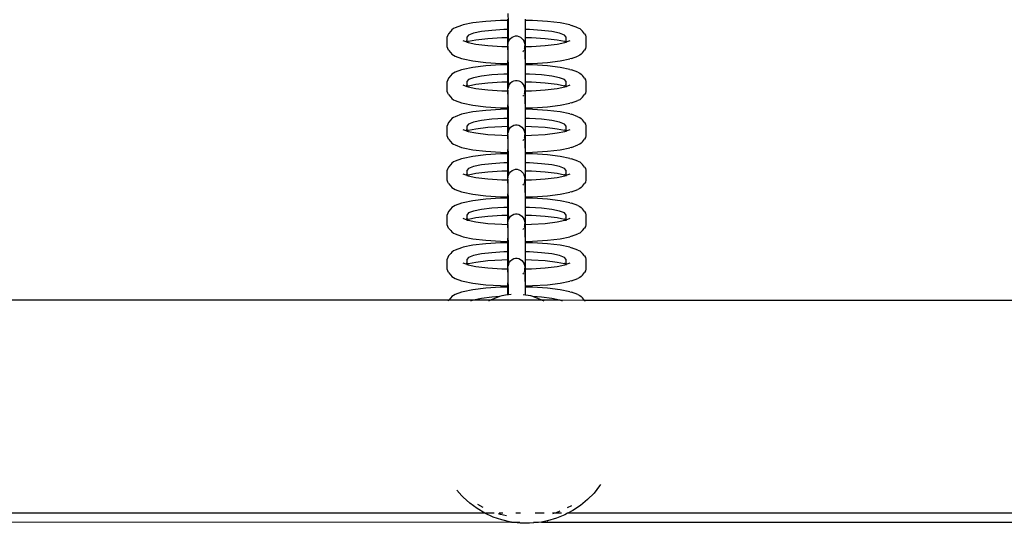
# Model space of a CAD drawing. Units: millimetres. Extents: x -70327 to -58764, y 1332 to 11166.
# Drawn here: x -63992 to -63795, y 3047 to 3147 of the extents above; entities that cross this region are included whole.
import ezdxf

# ---------------------------------------------------------------- set-up
doc = ezdxf.new("R2010")
doc.units = ezdxf.units.MM

msp = doc.modelspace()

# ---------------------------------------------------------------- linework, layer by layer
for p, q in [((-63894.22, 3146.61), (-63894.24, 3148.21)), ((-63903.22, 3145.9), (-63903.56, 3145.82)), ((-63901.27, 3146.3), (-63903.22, 3145.9)), ((-63898.73, 3146.6), (-63901.27, 3146.3)), ((-63895.77, 3146.8), (-63898.73, 3146.6)), ((-63894.38, 3146.82), (-63895.77, 3146.8)), ((-63894.38, 3147.09), (-63894.38, 3146.82)), ((-63894.38, 3146.82), (-63894.37, 3146.28)), ((-63894.37, 3146.28), (-63894.37, 3145)), ((-63894.21, 3144.38), (-63894.22, 3146.61)), ((-63890.84, 3146.61), (-63890.81, 3146.82)), ((-63890.8, 3145), (-63890.84, 3146.61)), ((-63890.81, 3146.82), (-63890.81, 3147.09)), ((-63889.41, 3146.8), (-63890.81, 3146.82)), ((-63886.45, 3146.6), (-63889.41, 3146.8)), ((-63883.91, 3146.3), (-63886.45, 3146.6)), ((-63881.96, 3145.9), (-63883.91, 3146.3)), ((-63881.96, 3145.9), (-63881.62, 3145.82)), ((-63906.14, 3144.17), (-63906.3, 3143.86)), ((-63905.7, 3144.69), (-63906.14, 3144.17)), ((-63905.47, 3144.96), (-63905.7, 3144.69)), ((-63905.17, 3145.18), (-63905.47, 3144.96)), ((-63904.83, 3145.34), (-63905.17, 3145.18)), ((-63903.56, 3145.82), (-63904.83, 3145.34)), ((-63901.16, 3144.26), (-63902.15, 3143.88)), ((-63899.59, 3144.58), (-63901.16, 3144.26)), ((-63897.54, 3144.83), (-63899.59, 3144.58)), ((-63895.15, 3144.98), (-63897.54, 3144.83)), ((-63894.37, 3145), (-63895.15, 3144.98)), ((-63894.37, 3145), (-63894.38, 3143.65)), ((-63894.18, 3142.58), (-63894.21, 3144.38)), ((-63890.8, 3145), (-63890.84, 3145)), ((-63890.82, 3144.38), (-63890.8, 3144.45)), ((-63890.8, 3143.44), (-63890.82, 3144.38)), ((-63890.8, 3144.45), (-63890.8, 3145)), ((-63890.03, 3144.98), (-63890.8, 3145)), ((-63887.64, 3144.83), (-63890.03, 3144.98)), ((-63885.59, 3144.58), (-63887.64, 3144.83)), ((-63884.02, 3144.26), (-63885.59, 3144.58)), ((-63883.03, 3143.88), (-63884.02, 3144.26)), ((-63880.36, 3145.34), (-63881.62, 3145.82)), ((-63880.36, 3145.34), (-63880.01, 3145.18)), ((-63880.01, 3145.18), (-63879.71, 3144.96)), ((-63879.71, 3144.96), (-63879.48, 3144.69)), ((-63879.05, 3144.17), (-63879.48, 3144.69)), ((-63879.05, 3144.17), (-63878.88, 3143.86)), ((-63906.3, 3143.86), (-63906.39, 3143.52)), ((-63906.39, 3141.54), (-63906.39, 3143.52)), ((-63903.27, 3142.82), (-63902.49, 3142.53)), ((-63902.51, 3142.48), (-63902.21, 3142.42)), ((-63902.15, 3143.88), (-63902.49, 3143.48)), ((-63902.49, 3143.48), (-63902.49, 3142.78)), ((-63902.49, 3142.78), (-63902.39, 3142.89)), ((-63902.49, 3142.53), (-63902.49, 3142.78)), ((-63902.37, 3142.61), (-63902.49, 3142.53)), ((-63902.49, 3142.53), (-63902.21, 3142.42)), ((-63902.37, 3142.61), (-63902.21, 3142.64)), ((-63902.21, 3142.64), (-63902.17, 3142.65)), ((-63902.21, 3142.42), (-63900.69, 3142.11)), ((-63902.17, 3142.65), (-63900.69, 3142.95)), ((-63900.69, 3142.95), (-63898.32, 3143.24)), ((-63900.69, 3142.11), (-63898.32, 3141.82)), ((-63898.32, 3143.24), (-63895.55, 3143.42)), ((-63895.55, 3143.42), (-63894.38, 3143.44)), ((-63894.38, 3143.65), (-63894.38, 3143.44)), ((-63894.38, 3143.44), (-63894.38, 3141.62)), ((-63894.33, 3141.78), (-63894.29, 3142.19)), ((-63894.29, 3142.19), (-63894.18, 3142.58)), ((-63894.18, 3142.58), (-63894.01, 3142.93)), ((-63894.01, 3142.93), (-63893.77, 3143.24)), ((-63893.77, 3143.24), (-63893.49, 3143.48)), ((-63893.49, 3143.48), (-63893.16, 3143.64)), ((-63893.16, 3143.64), (-63892.82, 3143.73)), ((-63892.82, 3143.73), (-63892.46, 3143.73)), ((-63892.46, 3143.73), (-63892.12, 3143.64)), ((-63892.12, 3143.64), (-63891.79, 3143.48)), ((-63891.79, 3143.48), (-63891.51, 3143.24)), ((-63891.51, 3143.24), (-63891.27, 3142.93)), ((-63891.27, 3142.93), (-63891.09, 3142.58)), ((-63891.07, 3142.51), (-63891.09, 3142.58)), ((-63891.07, 3142.51), (-63890.98, 3142.19)), ((-63890.97, 3142.12), (-63890.98, 3142.19)), ((-63890.97, 3142.12), (-63890.93, 3141.72)), ((-63890.84, 3143.44), (-63890.8, 3143.44)), ((-63890.81, 3141.68), (-63890.8, 3143.44)), ((-63890.8, 3143.44), (-63889.63, 3143.42)), ((-63889.63, 3143.42), (-63886.87, 3143.24)), ((-63886.87, 3143.24), (-63884.49, 3142.95)), ((-63886.87, 3141.82), (-63884.49, 3142.11)), ((-63884.49, 3142.95), (-63883.01, 3142.65)), ((-63884.49, 3142.11), (-63882.98, 3142.42)), ((-63882.7, 3143.48), (-63883.03, 3143.88)), ((-63882.98, 3142.64), (-63883.01, 3142.65)), ((-63882.7, 3142.52), (-63882.98, 3142.64)), ((-63882.98, 3142.42), (-63882.7, 3142.52)), ((-63882.98, 3142.42), (-63882.67, 3142.48)), ((-63882.7, 3142.78), (-63882.79, 3142.89)), ((-63882.7, 3142.78), (-63882.7, 3143.48)), ((-63882.7, 3142.52), (-63881.91, 3142.82)), ((-63882.7, 3142.52), (-63882.7, 3142.78)), ((-63878.88, 3143.86), (-63878.79, 3143.52)), ((-63878.79, 3143.52), (-63878.79, 3141.54)), ((-63906.3, 3141.2), (-63906.39, 3141.54)), ((-63906.14, 3140.88), (-63906.3, 3141.2)), ((-63906.14, 3140.88), (-63905.7, 3140.37)), ((-63905.7, 3140.37), (-63905.47, 3140.1)), ((-63905.47, 3140.1), (-63905.17, 3139.88)), ((-63898.32, 3141.82), (-63895.55, 3141.64)), ((-63895.55, 3141.64), (-63894.38, 3141.62)), ((-63894.38, 3141.62), (-63894.33, 3141.61)), ((-63894.35, 3141.05), (-63894.36, 3139.56)), ((-63894.33, 3141.61), (-63894.35, 3141.05)), ((-63894.33, 3141.78), (-63894.31, 3141.71)), ((-63894.33, 3141.61), (-63894.31, 3141.71)), ((-63894.25, 3140.18), (-63894.33, 3141.61)), ((-63894.24, 3139.35), (-63894.25, 3140.18)), ((-63891.27, 3140.63), (-63891.31, 3140.58)), ((-63891.18, 3140.8), (-63891.27, 3140.63)), ((-63891.03, 3141.22), (-63891.07, 3141.06)), ((-63890.87, 3140.18), (-63890.93, 3141.72)), ((-63890.85, 3139.35), (-63890.87, 3140.18)), ((-63890.84, 3141.61), (-63890.8, 3141.62)), ((-63890.8, 3141.62), (-63890.81, 3141.68)), ((-63890.8, 3141.62), (-63889.63, 3141.64)), ((-63890.8, 3138.68), (-63890.8, 3141.62)), ((-63889.63, 3141.64), (-63886.87, 3141.82)), ((-63879.71, 3140.1), (-63880.01, 3139.88)), ((-63879.48, 3140.37), (-63879.71, 3140.1)), ((-63879.48, 3140.37), (-63879.05, 3140.88)), ((-63878.88, 3141.2), (-63879.05, 3140.88)), ((-63878.79, 3141.54), (-63878.88, 3141.2)), ((-63905.17, 3139.88), (-63904.83, 3139.72)), ((-63904.83, 3139.72), (-63903.56, 3139.24)), ((-63903.56, 3139.24), (-63903.22, 3139.16)), ((-63903.22, 3139.16), (-63901.27, 3138.76)), ((-63901.27, 3138.76), (-63898.73, 3138.45)), ((-63898.73, 3138.45), (-63895.77, 3138.26)), ((-63895.77, 3138.26), (-63894.38, 3138.23)), ((-63894.36, 3139.56), (-63894.38, 3138.23)), ((-63894.38, 3138.23), (-63894.38, 3137.97)), ((-63894.22, 3137.75), (-63894.24, 3139.35)), ((-63890.8, 3138.68), (-63890.85, 3139.35)), ((-63890.84, 3137.97), (-63890.81, 3138.23)), ((-63890.81, 3138.23), (-63890.8, 3138.68)), ((-63890.81, 3138.23), (-63889.41, 3138.26)), ((-63890.8, 3137.97), (-63890.81, 3138.23)), ((-63889.41, 3138.26), (-63886.45, 3138.45)), ((-63886.45, 3138.45), (-63883.91, 3138.76)), ((-63883.91, 3138.76), (-63881.96, 3139.16)), ((-63881.62, 3139.24), (-63881.96, 3139.16)), ((-63881.62, 3139.24), (-63880.36, 3139.72)), ((-63880.01, 3139.88), (-63880.36, 3139.72)), ((-63905.47, 3136.11), (-63905.7, 3135.83)), ((-63905.17, 3136.33), (-63905.47, 3136.11)), ((-63904.83, 3136.49), (-63905.17, 3136.33)), ((-63903.56, 3136.97), (-63904.83, 3136.49)), ((-63903.22, 3137.04), (-63903.56, 3136.97)), ((-63901.27, 3137.44), (-63903.22, 3137.04)), ((-63898.73, 3137.75), (-63901.27, 3137.44)), ((-63895.77, 3137.94), (-63898.73, 3137.75)), ((-63895.15, 3136.13), (-63897.54, 3135.97)), ((-63894.38, 3137.97), (-63895.77, 3137.94)), ((-63894.37, 3136.14), (-63895.15, 3136.13)), ((-63894.38, 3137.97), (-63894.37, 3137.43)), ((-63894.37, 3136.14), (-63894.38, 3134.79)), ((-63894.37, 3137.43), (-63894.37, 3136.14)), ((-63894.21, 3135.52), (-63894.22, 3137.75)), ((-63890.84, 3137.76), (-63890.8, 3137.97)), ((-63890.8, 3137.97), (-63890.84, 3137.97)), ((-63890.8, 3136.14), (-63890.84, 3137.76)), ((-63890.8, 3136.14), (-63890.84, 3136.14)), ((-63889.41, 3137.94), (-63890.8, 3137.97)), ((-63890.03, 3136.13), (-63890.8, 3136.14)), ((-63890.8, 3135.6), (-63890.8, 3136.14)), ((-63887.64, 3135.97), (-63890.03, 3136.13)), ((-63886.45, 3137.75), (-63889.41, 3137.94)), ((-63883.91, 3137.44), (-63886.45, 3137.75)), ((-63881.96, 3137.04), (-63883.91, 3137.44)), ((-63881.96, 3137.04), (-63881.62, 3136.97)), ((-63880.36, 3136.49), (-63881.62, 3136.97)), ((-63880.36, 3136.49), (-63880.01, 3136.33)), ((-63880.01, 3136.33), (-63879.71, 3136.11)), ((-63879.71, 3136.11), (-63879.48, 3135.83)), ((-63906.3, 3135), (-63906.39, 3134.67)), ((-63906.39, 3132.68), (-63906.39, 3134.67)), ((-63906.14, 3135.32), (-63906.3, 3135)), ((-63905.7, 3135.83), (-63906.14, 3135.32)), ((-63902.15, 3135.03), (-63902.49, 3134.62)), ((-63902.49, 3134.62), (-63902.49, 3133.93)), ((-63901.16, 3135.4), (-63902.15, 3135.03)), ((-63899.59, 3135.72), (-63901.16, 3135.4)), ((-63900.69, 3134.1), (-63898.32, 3134.38)), ((-63897.54, 3135.97), (-63899.59, 3135.72)), ((-63898.32, 3134.38), (-63895.55, 3134.56)), ((-63895.55, 3134.56), (-63894.38, 3134.59)), ((-63894.38, 3134.79), (-63894.38, 3134.59)), ((-63894.38, 3134.59), (-63894.38, 3132.76)), ((-63894.18, 3133.72), (-63894.21, 3135.52)), ((-63894.01, 3134.08), (-63893.77, 3134.38)), ((-63893.77, 3134.38), (-63893.49, 3134.62)), ((-63893.49, 3134.62), (-63893.16, 3134.79)), ((-63893.16, 3134.79), (-63892.82, 3134.87)), ((-63892.82, 3134.87), (-63892.46, 3134.87)), ((-63892.46, 3134.87), (-63892.12, 3134.79)), ((-63892.12, 3134.79), (-63891.79, 3134.62)), ((-63891.79, 3134.62), (-63891.51, 3134.38)), ((-63891.51, 3134.38), (-63891.27, 3134.08)), ((-63890.84, 3134.59), (-63890.8, 3134.59)), ((-63890.82, 3135.53), (-63890.8, 3135.6)), ((-63890.8, 3134.59), (-63890.82, 3135.53)), ((-63890.81, 3132.82), (-63890.8, 3134.59)), ((-63890.8, 3134.59), (-63889.63, 3134.56)), ((-63889.63, 3134.56), (-63886.87, 3134.38)), ((-63885.59, 3135.72), (-63887.64, 3135.97)), ((-63886.87, 3134.38), (-63884.49, 3134.1)), ((-63884.02, 3135.4), (-63885.59, 3135.72)), ((-63883.03, 3135.03), (-63884.02, 3135.4)), ((-63882.7, 3134.62), (-63883.03, 3135.03)), ((-63882.7, 3133.92), (-63882.7, 3134.62)), ((-63879.05, 3135.32), (-63879.48, 3135.83)), ((-63879.05, 3135.32), (-63878.88, 3135)), ((-63878.88, 3135), (-63878.79, 3134.67)), ((-63878.79, 3134.67), (-63878.79, 3132.68)), ((-63906.3, 3132.34), (-63906.39, 3132.68)), ((-63906.14, 3132.03), (-63906.3, 3132.34)), ((-63903.27, 3133.97), (-63902.49, 3133.68)), ((-63902.51, 3133.62), (-63902.21, 3133.56)), ((-63902.49, 3133.93), (-63902.39, 3134.03)), ((-63902.49, 3133.68), (-63902.49, 3133.93)), ((-63902.37, 3133.75), (-63902.49, 3133.68)), ((-63902.49, 3133.68), (-63902.21, 3133.56)), ((-63902.37, 3133.75), (-63902.21, 3133.79)), ((-63902.21, 3133.79), (-63902.17, 3133.8)), ((-63902.21, 3133.56), (-63900.69, 3133.25)), ((-63902.17, 3133.8), (-63900.69, 3134.1)), ((-63900.69, 3133.25), (-63898.32, 3132.96)), ((-63898.32, 3132.96), (-63895.55, 3132.79)), ((-63895.55, 3132.79), (-63894.38, 3132.76)), ((-63894.38, 3132.76), (-63894.33, 3132.76)), ((-63894.35, 3132.19), (-63894.36, 3130.71)), ((-63894.33, 3132.76), (-63894.35, 3132.19)), ((-63894.33, 3132.92), (-63894.29, 3133.33)), ((-63894.33, 3132.92), (-63894.31, 3132.86)), ((-63894.33, 3132.76), (-63894.31, 3132.86)), ((-63894.25, 3131.32), (-63894.33, 3132.76)), ((-63894.18, 3133.72), (-63894.29, 3133.33)), ((-63894.18, 3133.72), (-63894.01, 3134.08)), ((-63891.27, 3134.08), (-63891.09, 3133.73)), ((-63891.07, 3133.66), (-63891.09, 3133.73)), ((-63891.07, 3133.66), (-63890.98, 3133.34)), ((-63891.03, 3132.37), (-63891.07, 3132.21)), ((-63890.97, 3133.27), (-63890.98, 3133.34)), ((-63890.97, 3133.27), (-63890.93, 3132.86)), ((-63890.87, 3131.33), (-63890.93, 3132.86)), ((-63890.84, 3132.76), (-63890.8, 3132.76)), ((-63890.8, 3132.76), (-63890.81, 3132.82)), ((-63890.8, 3132.76), (-63889.63, 3132.79)), ((-63890.8, 3129.83), (-63890.8, 3132.76)), ((-63889.63, 3132.79), (-63886.87, 3132.96)), ((-63886.87, 3132.96), (-63884.49, 3133.25)), ((-63884.49, 3134.1), (-63883.01, 3133.8)), ((-63884.49, 3133.25), (-63882.98, 3133.56)), ((-63882.98, 3133.79), (-63883.01, 3133.8)), ((-63882.7, 3133.67), (-63882.98, 3133.79)), ((-63882.98, 3133.56), (-63882.7, 3133.67)), ((-63882.98, 3133.56), (-63882.67, 3133.62)), ((-63882.7, 3133.92), (-63882.79, 3134.03)), ((-63882.7, 3133.67), (-63881.91, 3133.97)), ((-63882.7, 3133.67), (-63882.7, 3133.92)), ((-63878.88, 3132.34), (-63879.05, 3132.03)), ((-63878.79, 3132.68), (-63878.88, 3132.34)), ((-63906.14, 3132.03), (-63905.7, 3131.51)), ((-63905.7, 3131.51), (-63905.47, 3131.24)), ((-63905.47, 3131.24), (-63905.17, 3131.02)), ((-63905.17, 3131.02), (-63904.83, 3130.86)), ((-63904.83, 3130.86), (-63903.56, 3130.38)), ((-63903.56, 3130.38), (-63903.22, 3130.31)), ((-63903.22, 3130.31), (-63901.27, 3129.91)), ((-63894.36, 3130.71), (-63894.38, 3129.38)), ((-63894.24, 3130.5), (-63894.25, 3131.32)), ((-63894.22, 3128.9), (-63894.24, 3130.5)), ((-63891.27, 3131.78), (-63891.31, 3131.72)), ((-63891.18, 3131.95), (-63891.27, 3131.78)), ((-63890.85, 3130.5), (-63890.87, 3131.33)), ((-63890.8, 3129.83), (-63890.85, 3130.5)), ((-63883.91, 3129.91), (-63881.96, 3130.31)), ((-63881.62, 3130.38), (-63881.96, 3130.31)), ((-63881.62, 3130.38), (-63880.36, 3130.86)), ((-63880.01, 3131.02), (-63880.36, 3130.86)), ((-63879.71, 3131.24), (-63880.01, 3131.02)), ((-63879.48, 3131.51), (-63879.71, 3131.24)), ((-63879.48, 3131.51), (-63879.05, 3132.03)), ((-63901.27, 3128.59), (-63903.22, 3128.19)), ((-63901.27, 3129.91), (-63898.73, 3129.6)), ((-63898.73, 3128.89), (-63901.27, 3128.59)), ((-63898.73, 3129.6), (-63895.77, 3129.41)), ((-63895.77, 3129.09), (-63898.73, 3128.89)), ((-63895.77, 3129.41), (-63894.38, 3129.38)), ((-63894.37, 3129.12), (-63895.77, 3129.09)), ((-63894.38, 3129.38), (-63894.37, 3129.12)), ((-63894.37, 3129.12), (-63894.37, 3128.58)), ((-63894.37, 3128.58), (-63894.37, 3127.29)), ((-63894.21, 3126.67), (-63894.22, 3128.9)), ((-63890.84, 3129.12), (-63890.81, 3129.38)), ((-63890.8, 3129.12), (-63890.84, 3129.12)), ((-63890.84, 3128.9), (-63890.8, 3129.12)), ((-63890.84, 3127.29), (-63890.84, 3128.9)), ((-63890.81, 3129.38), (-63890.8, 3129.83)), ((-63890.81, 3129.38), (-63889.41, 3129.41)), ((-63890.8, 3129.12), (-63890.81, 3129.38)), ((-63889.41, 3129.09), (-63890.8, 3129.12)), ((-63889.41, 3129.41), (-63886.45, 3129.6)), ((-63886.45, 3128.89), (-63889.41, 3129.09)), ((-63886.45, 3129.6), (-63883.91, 3129.91)), ((-63883.91, 3128.59), (-63886.45, 3128.89)), ((-63881.96, 3128.19), (-63883.91, 3128.59)), ((-63906.14, 3126.47), (-63906.3, 3126.15)), ((-63905.7, 3126.98), (-63906.14, 3126.47)), ((-63905.47, 3127.25), (-63905.7, 3126.98)), ((-63905.17, 3127.47), (-63905.47, 3127.25)), ((-63904.83, 3127.63), (-63905.17, 3127.47)), ((-63903.56, 3128.11), (-63904.83, 3127.63)), ((-63903.22, 3128.19), (-63903.56, 3128.11)), ((-63901.16, 3126.55), (-63902.15, 3126.17)), ((-63899.59, 3126.87), (-63901.16, 3126.55)), ((-63897.54, 3127.12), (-63899.59, 3126.87)), ((-63895.15, 3127.27), (-63897.54, 3127.12)), ((-63894.37, 3127.29), (-63895.15, 3127.27)), ((-63894.37, 3127.29), (-63894.38, 3125.94)), ((-63894.18, 3124.87), (-63894.21, 3126.67)), ((-63890.8, 3126.75), (-63890.84, 3127.29)), ((-63890.03, 3127.27), (-63890.84, 3127.29)), ((-63890.84, 3125.73), (-63890.82, 3126.67)), ((-63890.82, 3126.67), (-63890.8, 3126.75)), ((-63887.64, 3127.12), (-63890.03, 3127.27)), ((-63885.59, 3126.87), (-63887.64, 3127.12)), ((-63884.02, 3126.55), (-63885.59, 3126.87)), ((-63883.03, 3126.17), (-63884.02, 3126.55)), ((-63881.96, 3128.19), (-63881.62, 3128.11)), ((-63880.36, 3127.63), (-63881.62, 3128.11)), ((-63880.36, 3127.63), (-63880.01, 3127.47)), ((-63880.01, 3127.47), (-63879.71, 3127.25)), ((-63879.71, 3127.25), (-63879.48, 3126.98)), ((-63879.05, 3126.47), (-63879.48, 3126.98)), ((-63879.05, 3126.47), (-63878.88, 3126.15)), ((-63906.3, 3126.15), (-63906.39, 3125.81)), ((-63906.39, 3123.83), (-63906.39, 3125.81)), ((-63903.27, 3125.11), (-63902.49, 3124.83)), ((-63902.51, 3124.77), (-63902.21, 3124.71)), ((-63902.15, 3126.17), (-63902.49, 3125.77)), ((-63902.49, 3125.77), (-63902.49, 3125.07)), ((-63902.49, 3125.07), (-63902.39, 3125.18)), ((-63902.49, 3124.83), (-63902.49, 3125.07)), ((-63902.37, 3124.9), (-63902.49, 3124.83)), ((-63902.49, 3124.83), (-63902.21, 3124.71)), ((-63902.37, 3124.9), (-63902.21, 3124.93)), ((-63902.21, 3124.93), (-63902.17, 3124.95)), ((-63902.21, 3124.71), (-63900.69, 3124.4)), ((-63902.17, 3124.95), (-63900.69, 3125.24)), ((-63900.69, 3125.24), (-63898.32, 3125.53)), ((-63900.69, 3124.4), (-63898.32, 3124.11)), ((-63898.32, 3125.53), (-63895.55, 3125.71)), ((-63895.55, 3125.71), (-63894.38, 3125.73)), ((-63894.38, 3125.94), (-63894.38, 3125.73)), ((-63894.38, 3125.73), (-63894.38, 3123.91)), ((-63894.33, 3124.07), (-63894.29, 3124.48)), ((-63894.18, 3124.87), (-63894.29, 3124.48)), ((-63894.18, 3124.87), (-63894.01, 3125.22)), ((-63894.01, 3125.22), (-63893.77, 3125.53)), ((-63893.77, 3125.53), (-63893.49, 3125.77)), ((-63893.49, 3125.77), (-63893.16, 3125.93)), ((-63893.16, 3125.93), (-63892.82, 3126.02)), ((-63892.82, 3126.02), (-63892.46, 3126.02)), ((-63892.46, 3126.02), (-63892.12, 3125.94)), ((-63892.12, 3125.94), (-63891.79, 3125.77)), ((-63891.79, 3125.77), (-63891.51, 3125.53)), ((-63891.51, 3125.53), (-63891.27, 3125.23)), ((-63891.27, 3125.23), (-63891.09, 3124.87)), ((-63891.07, 3124.8), (-63891.09, 3124.87)), ((-63891.07, 3124.8), (-63890.98, 3124.48)), ((-63890.97, 3124.42), (-63890.98, 3124.48)), ((-63890.97, 3124.42), (-63890.93, 3124.01)), ((-63890.81, 3123.97), (-63890.84, 3125.73)), ((-63890.84, 3125.73), (-63889.63, 3125.71)), ((-63889.63, 3125.71), (-63886.87, 3125.53)), ((-63886.87, 3125.53), (-63884.49, 3125.24)), ((-63886.87, 3124.11), (-63884.49, 3124.4)), ((-63884.49, 3125.24), (-63883.01, 3124.95)), ((-63884.49, 3124.4), (-63882.98, 3124.71)), ((-63882.7, 3125.77), (-63883.03, 3126.17)), ((-63882.98, 3124.93), (-63883.01, 3124.95)), ((-63882.7, 3124.81), (-63882.98, 3124.93)), ((-63882.98, 3124.71), (-63882.7, 3124.81)), ((-63882.98, 3124.71), (-63882.67, 3124.77)), ((-63882.7, 3125.07), (-63882.79, 3125.18)), ((-63882.7, 3125.07), (-63882.7, 3125.77)), ((-63882.7, 3124.81), (-63881.91, 3125.11)), ((-63882.7, 3124.81), (-63882.7, 3125.07)), ((-63878.88, 3126.15), (-63878.79, 3125.81)), ((-63878.79, 3125.81), (-63878.79, 3123.83)), ((-63906.3, 3123.49), (-63906.39, 3123.83)), ((-63906.14, 3123.17), (-63906.3, 3123.49)), ((-63906.14, 3123.17), (-63905.7, 3122.66)), ((-63905.7, 3122.66), (-63905.47, 3122.39)), ((-63905.47, 3122.39), (-63905.17, 3122.17)), ((-63898.32, 3124.11), (-63895.55, 3123.93)), ((-63895.55, 3123.93), (-63894.38, 3123.91)), ((-63894.38, 3123.91), (-63894.33, 3123.91)), ((-63894.35, 3123.34), (-63894.36, 3121.85)), ((-63894.33, 3123.91), (-63894.35, 3123.34)), ((-63894.33, 3124.07), (-63894.31, 3124.01)), ((-63894.33, 3123.91), (-63894.31, 3124.01)), ((-63894.25, 3122.47), (-63894.33, 3123.91)), ((-63894.24, 3121.64), (-63894.25, 3122.47)), ((-63891.27, 3122.92), (-63891.31, 3122.87)), ((-63891.18, 3123.09), (-63891.27, 3122.92)), ((-63891.03, 3123.51), (-63891.07, 3123.36)), ((-63890.87, 3122.47), (-63890.93, 3124.01)), ((-63890.85, 3121.65), (-63890.87, 3122.47)), ((-63890.84, 3123.91), (-63890.8, 3123.91)), ((-63890.8, 3123.91), (-63890.81, 3123.97)), ((-63890.8, 3123.91), (-63889.63, 3123.93)), ((-63890.8, 3120.98), (-63890.8, 3123.91)), ((-63889.63, 3123.93), (-63886.87, 3124.11)), ((-63879.71, 3122.39), (-63880.01, 3122.17)), ((-63879.48, 3122.66), (-63879.71, 3122.39)), ((-63879.48, 3122.66), (-63879.05, 3123.17)), ((-63878.88, 3123.49), (-63879.05, 3123.17)), ((-63878.79, 3123.83), (-63878.88, 3123.49)), ((-63905.17, 3122.17), (-63904.83, 3122.01)), ((-63904.83, 3122.01), (-63903.56, 3121.53)), ((-63903.56, 3121.53), (-63903.22, 3121.45)), ((-63903.22, 3121.45), (-63901.27, 3121.05)), ((-63901.27, 3121.05), (-63898.73, 3120.74)), ((-63898.73, 3120.74), (-63895.77, 3120.55)), ((-63895.77, 3120.55), (-63894.37, 3120.52)), ((-63894.36, 3121.85), (-63894.37, 3120.52)), ((-63894.37, 3120.52), (-63894.37, 3120.26)), ((-63894.22, 3120.04), (-63894.24, 3121.64)), ((-63890.8, 3120.98), (-63890.85, 3121.65)), ((-63890.81, 3120.26), (-63890.84, 3120.52)), ((-63890.84, 3120.52), (-63890.8, 3120.52)), ((-63890.81, 3120.26), (-63890.8, 3120.52)), ((-63890.8, 3120.52), (-63890.8, 3120.98)), ((-63890.8, 3120.52), (-63889.41, 3120.55)), ((-63889.41, 3120.55), (-63886.45, 3120.74)), ((-63886.45, 3120.74), (-63883.91, 3121.05)), ((-63883.91, 3121.05), (-63881.96, 3121.45)), ((-63881.62, 3121.53), (-63881.96, 3121.45)), ((-63881.62, 3121.53), (-63880.36, 3122.01)), ((-63880.01, 3122.17), (-63880.36, 3122.01)), ((-63905.17, 3118.62), (-63905.47, 3118.4)), ((-63904.83, 3118.78), (-63905.17, 3118.62)), ((-63903.56, 3119.26), (-63904.83, 3118.78)), ((-63903.22, 3119.33), (-63903.56, 3119.26)), ((-63901.27, 3119.73), (-63903.22, 3119.33)), ((-63898.73, 3120.04), (-63901.27, 3119.73)), ((-63895.77, 3120.23), (-63898.73, 3120.04)), ((-63894.37, 3120.26), (-63895.77, 3120.23)), ((-63894.37, 3118.43), (-63895.15, 3118.42)), ((-63894.37, 3118.43), (-63894.38, 3117.08)), ((-63894.37, 3120.26), (-63894.37, 3119.72)), ((-63894.37, 3119.72), (-63894.37, 3118.43)), ((-63894.21, 3117.82), (-63894.22, 3120.04)), ((-63890.84, 3120.05), (-63890.81, 3120.26)), ((-63890.8, 3118.43), (-63890.84, 3120.05)), ((-63890.8, 3118.43), (-63890.84, 3118.43)), ((-63889.41, 3120.23), (-63890.81, 3120.26)), ((-63890.03, 3118.42), (-63890.8, 3118.43)), ((-63890.8, 3117.89), (-63890.8, 3118.43)), ((-63886.45, 3120.04), (-63889.41, 3120.23)), ((-63883.91, 3119.73), (-63886.45, 3120.04)), ((-63881.96, 3119.33), (-63883.91, 3119.73)), ((-63881.96, 3119.33), (-63881.62, 3119.26)), ((-63880.36, 3118.78), (-63881.62, 3119.26)), ((-63880.36, 3118.78), (-63880.01, 3118.62)), ((-63880.01, 3118.62), (-63879.71, 3118.4)), ((-63906.3, 3117.3), (-63906.39, 3116.96)), ((-63906.39, 3114.97), (-63906.39, 3116.96)), ((-63906.14, 3117.61), (-63906.3, 3117.3)), ((-63905.7, 3118.13), (-63906.14, 3117.61)), ((-63905.47, 3118.4), (-63905.7, 3118.13)), ((-63902.15, 3117.32), (-63902.49, 3116.92)), ((-63902.49, 3116.92), (-63902.49, 3116.22)), ((-63901.16, 3117.69), (-63902.15, 3117.32)), ((-63899.59, 3118.02), (-63901.16, 3117.69)), ((-63900.69, 3116.39), (-63898.32, 3116.67)), ((-63897.54, 3118.26), (-63899.59, 3118.02)), ((-63898.32, 3116.67), (-63895.55, 3116.85)), ((-63895.15, 3118.42), (-63897.54, 3118.26)), ((-63895.55, 3116.85), (-63894.38, 3116.88)), ((-63894.38, 3117.08), (-63894.38, 3116.88)), ((-63894.38, 3116.88), (-63894.38, 3115.05)), ((-63894.18, 3116.01), (-63894.21, 3117.82)), ((-63894.01, 3116.37), (-63893.77, 3116.67)), ((-63893.77, 3116.67), (-63893.49, 3116.91)), ((-63893.49, 3116.91), (-63893.16, 3117.08)), ((-63893.16, 3117.08), (-63892.82, 3117.17)), ((-63892.82, 3117.17), (-63892.46, 3117.17)), ((-63892.46, 3117.17), (-63892.12, 3117.08)), ((-63892.12, 3117.08), (-63891.79, 3116.92)), ((-63891.79, 3116.92), (-63891.51, 3116.68)), ((-63891.51, 3116.68), (-63891.27, 3116.37)), ((-63890.84, 3116.88), (-63890.8, 3116.88)), ((-63890.82, 3117.82), (-63890.8, 3117.89)), ((-63890.8, 3116.88), (-63890.82, 3117.82)), ((-63890.81, 3115.12), (-63890.8, 3116.88)), ((-63890.8, 3116.88), (-63889.63, 3116.85)), ((-63887.64, 3118.26), (-63890.03, 3118.42)), ((-63889.63, 3116.85), (-63886.87, 3116.67)), ((-63885.59, 3118.02), (-63887.64, 3118.26)), ((-63886.87, 3116.67), (-63884.49, 3116.39)), ((-63884.02, 3117.69), (-63885.59, 3118.02)), ((-63883.03, 3117.32), (-63884.02, 3117.69)), ((-63882.7, 3116.92), (-63883.03, 3117.32)), ((-63882.7, 3116.21), (-63882.7, 3116.92)), ((-63879.71, 3118.4), (-63879.48, 3118.13)), ((-63879.05, 3117.61), (-63879.48, 3118.13)), ((-63879.05, 3117.61), (-63878.88, 3117.3)), ((-63878.88, 3117.3), (-63878.79, 3116.96)), ((-63878.79, 3116.96), (-63878.79, 3114.97)), ((-63906.3, 3114.63), (-63906.39, 3114.97)), ((-63906.14, 3114.32), (-63906.3, 3114.63)), ((-63903.27, 3116.26), (-63902.49, 3115.97)), ((-63902.51, 3115.92), (-63902.21, 3115.85)), ((-63902.49, 3116.22), (-63902.39, 3116.32)), ((-63902.49, 3115.97), (-63902.49, 3116.22)), ((-63902.37, 3116.04), (-63902.49, 3115.97)), ((-63902.49, 3115.97), (-63902.21, 3115.85)), ((-63902.37, 3116.04), (-63902.21, 3116.08)), ((-63902.21, 3116.08), (-63902.17, 3116.09)), ((-63902.21, 3115.85), (-63900.69, 3115.54)), ((-63902.17, 3116.09), (-63900.69, 3116.39)), ((-63900.69, 3115.54), (-63898.32, 3115.26)), ((-63898.32, 3115.26), (-63895.55, 3115.08)), ((-63895.55, 3115.08), (-63894.38, 3115.05)), ((-63894.38, 3115.05), (-63894.33, 3115.05)), ((-63894.33, 3115.05), (-63894.35, 3114.48)), ((-63894.33, 3115.22), (-63894.29, 3115.62)), ((-63894.33, 3115.22), (-63894.31, 3115.15)), ((-63894.33, 3115.05), (-63894.31, 3115.15)), ((-63894.25, 3113.61), (-63894.33, 3115.05)), ((-63894.29, 3115.62), (-63894.18, 3116.01)), ((-63894.18, 3116.01), (-63894.01, 3116.37)), ((-63891.27, 3116.37), (-63891.09, 3116.02)), ((-63891.07, 3115.95), (-63891.09, 3116.02)), ((-63891.07, 3115.95), (-63890.98, 3115.63)), ((-63891.03, 3114.66), (-63891.07, 3114.5)), ((-63890.97, 3115.56), (-63890.98, 3115.63)), ((-63890.97, 3115.56), (-63890.93, 3115.16)), ((-63890.87, 3113.62), (-63890.93, 3115.16)), ((-63890.84, 3115.05), (-63890.8, 3115.05)), ((-63890.8, 3115.05), (-63890.81, 3115.12)), ((-63890.8, 3115.05), (-63889.63, 3115.08)), ((-63890.8, 3112.12), (-63890.8, 3115.05)), ((-63889.63, 3115.08), (-63886.87, 3115.26)), ((-63886.87, 3115.26), (-63884.49, 3115.54)), ((-63884.49, 3116.39), (-63883.01, 3116.09)), ((-63884.49, 3115.54), (-63882.98, 3115.85)), ((-63882.98, 3116.08), (-63883.01, 3116.09)), ((-63882.7, 3115.96), (-63882.98, 3116.08)), ((-63882.98, 3115.85), (-63882.7, 3115.96)), ((-63882.98, 3115.85), (-63882.67, 3115.92)), ((-63882.7, 3116.21), (-63882.79, 3116.32)), ((-63882.7, 3115.96), (-63881.91, 3116.26)), ((-63882.7, 3115.96), (-63882.7, 3116.21)), ((-63878.88, 3114.63), (-63879.05, 3114.32)), ((-63878.79, 3114.97), (-63878.88, 3114.63)), ((-63906.14, 3114.32), (-63905.7, 3113.8)), ((-63905.7, 3113.8), (-63905.47, 3113.53)), ((-63905.47, 3113.53), (-63905.17, 3113.31)), ((-63905.17, 3113.31), (-63904.83, 3113.15)), ((-63904.83, 3113.15), (-63903.56, 3112.67)), ((-63903.56, 3112.67), (-63903.22, 3112.6)), ((-63903.22, 3112.6), (-63901.27, 3112.2)), ((-63894.36, 3113), (-63894.37, 3111.67)), ((-63894.35, 3114.48), (-63894.36, 3113)), ((-63894.24, 3112.79), (-63894.25, 3113.61)), ((-63894.22, 3111.19), (-63894.24, 3112.79)), ((-63891.27, 3114.07), (-63891.31, 3114.01)), ((-63891.18, 3114.24), (-63891.27, 3114.07)), ((-63890.85, 3112.79), (-63890.87, 3113.62)), ((-63890.8, 3112.12), (-63890.85, 3112.79)), ((-63883.91, 3112.2), (-63881.96, 3112.6)), ((-63881.62, 3112.67), (-63881.96, 3112.6)), ((-63881.62, 3112.67), (-63880.36, 3113.15)), ((-63880.01, 3113.31), (-63880.36, 3113.15)), ((-63879.71, 3113.53), (-63880.01, 3113.31)), ((-63879.48, 3113.8), (-63879.71, 3113.53)), ((-63879.48, 3113.8), (-63879.05, 3114.32)), ((-63901.27, 3110.88), (-63903.22, 3110.48)), ((-63901.27, 3112.2), (-63898.73, 3111.89)), ((-63898.73, 3111.19), (-63901.27, 3110.88)), ((-63898.73, 3111.89), (-63895.77, 3111.7)), ((-63895.77, 3111.38), (-63898.73, 3111.19)), ((-63895.77, 3111.7), (-63894.37, 3111.67)), ((-63894.37, 3111.41), (-63895.77, 3111.38)), ((-63894.37, 3111.67), (-63894.37, 3111.41)), ((-63894.37, 3111.41), (-63894.37, 3110.87)), ((-63894.37, 3110.87), (-63894.37, 3109.58)), ((-63894.21, 3108.96), (-63894.22, 3111.19)), ((-63890.81, 3111.41), (-63890.84, 3111.67)), ((-63890.84, 3111.67), (-63890.8, 3111.67)), ((-63890.84, 3111.19), (-63890.81, 3111.41)), ((-63890.8, 3109.58), (-63890.84, 3111.19)), ((-63890.81, 3111.41), (-63890.8, 3111.67)), ((-63889.41, 3111.38), (-63890.81, 3111.41)), ((-63890.8, 3111.67), (-63890.8, 3112.12)), ((-63890.8, 3111.67), (-63889.41, 3111.7)), ((-63889.41, 3111.7), (-63886.45, 3111.89)), ((-63886.45, 3111.19), (-63889.41, 3111.38)), ((-63886.45, 3111.89), (-63883.91, 3112.2)), ((-63883.91, 3110.88), (-63886.45, 3111.19)), ((-63881.96, 3110.48), (-63883.91, 3110.88)), ((-63906.14, 3108.76), (-63906.3, 3108.44)), ((-63905.7, 3109.27), (-63906.14, 3108.76)), ((-63905.47, 3109.54), (-63905.7, 3109.27)), ((-63905.17, 3109.76), (-63905.47, 3109.54)), ((-63904.83, 3109.92), (-63905.17, 3109.76)), ((-63903.56, 3110.4), (-63904.83, 3109.92)), ((-63903.22, 3110.48), (-63903.56, 3110.4)), ((-63901.16, 3108.84), (-63902.15, 3108.46)), ((-63899.59, 3109.16), (-63901.16, 3108.84)), ((-63897.54, 3109.41), (-63899.59, 3109.16)), ((-63895.15, 3109.56), (-63897.54, 3109.41)), ((-63894.37, 3109.58), (-63895.15, 3109.56)), ((-63894.37, 3109.58), (-63894.38, 3108.23)), ((-63894.18, 3107.16), (-63894.21, 3108.96)), ((-63890.8, 3109.58), (-63890.84, 3109.58)), ((-63890.82, 3108.97), (-63890.8, 3109.04)), ((-63890.8, 3108.02), (-63890.82, 3108.97)), ((-63890.03, 3109.56), (-63890.8, 3109.58)), ((-63890.8, 3109.04), (-63890.8, 3109.58)), ((-63887.64, 3109.41), (-63890.03, 3109.56)), ((-63885.59, 3109.16), (-63887.64, 3109.41)), ((-63884.02, 3108.84), (-63885.59, 3109.16)), ((-63883.03, 3108.46), (-63884.02, 3108.84)), ((-63881.96, 3110.48), (-63881.62, 3110.4)), ((-63880.36, 3109.92), (-63881.62, 3110.4)), ((-63880.36, 3109.92), (-63880.01, 3109.76)), ((-63880.01, 3109.76), (-63879.71, 3109.54)), ((-63879.71, 3109.54), (-63879.48, 3109.27)), ((-63879.05, 3108.76), (-63879.48, 3109.27)), ((-63879.05, 3108.76), (-63878.88, 3108.44)), ((-63906.3, 3108.44), (-63906.39, 3108.1)), ((-63906.39, 3106.12), (-63906.39, 3108.1)), ((-63903.27, 3107.4), (-63902.49, 3107.12)), ((-63902.51, 3107.06), (-63902.21, 3107)), ((-63902.15, 3108.46), (-63902.49, 3108.06)), ((-63902.49, 3108.06), (-63902.49, 3107.36)), ((-63902.49, 3107.36), (-63902.39, 3107.47)), ((-63902.49, 3107.12), (-63902.49, 3107.36)), ((-63902.37, 3107.19), (-63902.49, 3107.12)), ((-63902.49, 3107.12), (-63902.21, 3107)), ((-63902.37, 3107.19), (-63902.21, 3107.22)), ((-63902.21, 3107.22), (-63902.17, 3107.24)), ((-63902.21, 3107), (-63900.69, 3106.69)), ((-63902.17, 3107.24), (-63900.69, 3107.53)), ((-63900.69, 3107.53), (-63898.32, 3107.82)), ((-63900.69, 3106.69), (-63898.32, 3106.4)), ((-63898.32, 3107.82), (-63895.55, 3108)), ((-63895.55, 3108), (-63894.38, 3108.02)), ((-63894.38, 3108.23), (-63894.38, 3108.02)), ((-63894.38, 3108.02), (-63894.38, 3106.2)), ((-63894.33, 3106.36), (-63894.29, 3106.77)), ((-63894.29, 3106.77), (-63894.18, 3107.16)), ((-63894.18, 3107.16), (-63894.01, 3107.51)), ((-63894.01, 3107.51), (-63893.77, 3107.82)), ((-63893.77, 3107.82), (-63893.49, 3108.06)), ((-63893.49, 3108.06), (-63893.16, 3108.23)), ((-63893.16, 3108.23), (-63892.82, 3108.31)), ((-63892.82, 3108.31), (-63892.46, 3108.31)), ((-63892.46, 3108.31), (-63892.12, 3108.23)), ((-63892.12, 3108.23), (-63891.79, 3108.06)), ((-63891.79, 3108.06), (-63891.51, 3107.82)), ((-63891.51, 3107.82), (-63891.27, 3107.52)), ((-63891.27, 3107.52), (-63891.09, 3107.16)), ((-63891.07, 3107.09), (-63891.09, 3107.16)), ((-63891.07, 3107.09), (-63890.98, 3106.77)), ((-63890.97, 3106.71), (-63890.98, 3106.77)), ((-63890.97, 3106.71), (-63890.93, 3106.3)), ((-63890.84, 3108.02), (-63890.8, 3108.02)), ((-63890.81, 3106.26), (-63890.8, 3108.02)), ((-63890.8, 3108.02), (-63889.63, 3108)), ((-63889.63, 3108), (-63886.87, 3107.82)), ((-63886.87, 3107.82), (-63884.49, 3107.53)), ((-63886.87, 3106.4), (-63884.49, 3106.69)), ((-63884.49, 3107.53), (-63883.01, 3107.24)), ((-63884.49, 3106.69), (-63882.98, 3107)), ((-63882.7, 3108.06), (-63883.03, 3108.46)), ((-63882.98, 3107.22), (-63883.01, 3107.24)), ((-63882.7, 3107.11), (-63882.98, 3107.22)), ((-63882.98, 3107), (-63882.7, 3107.11)), ((-63882.98, 3107), (-63882.67, 3107.06)), ((-63882.7, 3107.36), (-63882.79, 3107.47)), ((-63882.7, 3107.36), (-63882.7, 3108.06)), ((-63882.7, 3107.11), (-63881.91, 3107.4)), ((-63882.7, 3107.11), (-63882.7, 3107.36)), ((-63878.88, 3108.44), (-63878.79, 3108.1)), ((-63878.79, 3108.1), (-63878.79, 3106.12)), ((-63906.3, 3105.78), (-63906.39, 3106.12)), ((-63906.14, 3105.46), (-63906.3, 3105.78)), ((-63906.14, 3105.46), (-63905.7, 3104.95)), ((-63905.7, 3104.95), (-63905.47, 3104.68)), ((-63898.32, 3106.4), (-63895.55, 3106.22)), ((-63895.55, 3106.22), (-63894.38, 3106.2)), ((-63894.38, 3106.2), (-63894.33, 3106.2)), ((-63894.35, 3105.63), (-63894.36, 3104.15)), ((-63894.33, 3106.2), (-63894.35, 3105.63)), ((-63894.33, 3106.36), (-63894.31, 3106.3)), ((-63894.33, 3106.2), (-63894.31, 3106.3)), ((-63894.25, 3104.76), (-63894.33, 3106.2)), ((-63894.24, 3103.93), (-63894.25, 3104.76)), ((-63891.27, 3105.21), (-63891.31, 3105.16)), ((-63891.18, 3105.39), (-63891.27, 3105.21)), ((-63891.03, 3105.8), (-63891.07, 3105.65)), ((-63890.87, 3104.76), (-63890.93, 3106.3)), ((-63890.85, 3103.94), (-63890.87, 3104.76)), ((-63890.84, 3106.2), (-63890.8, 3106.2)), ((-63890.8, 3106.2), (-63890.81, 3106.26)), ((-63890.8, 3106.2), (-63889.63, 3106.22)), ((-63890.8, 3103.27), (-63890.8, 3106.2)), ((-63889.63, 3106.22), (-63886.87, 3106.4)), ((-63879.48, 3104.95), (-63879.71, 3104.68)), ((-63879.48, 3104.95), (-63879.05, 3105.46)), ((-63878.88, 3105.78), (-63879.05, 3105.46)), ((-63878.79, 3106.12), (-63878.88, 3105.78)), ((-63905.47, 3104.68), (-63905.17, 3104.46)), ((-63905.17, 3104.46), (-63904.83, 3104.3)), ((-63904.83, 3104.3), (-63903.56, 3103.82)), ((-63903.56, 3103.82), (-63903.22, 3103.74)), ((-63903.22, 3103.74), (-63901.27, 3103.34)), ((-63901.27, 3103.34), (-63898.73, 3103.04)), ((-63898.73, 3103.04), (-63895.77, 3102.84)), ((-63895.77, 3102.84), (-63894.38, 3102.81)), ((-63894.36, 3104.15), (-63894.38, 3102.81)), ((-63894.38, 3102.81), (-63894.37, 3102.55)), ((-63894.22, 3102.33), (-63894.24, 3103.93)), ((-63890.8, 3103.27), (-63890.85, 3103.94)), ((-63890.84, 3102.55), (-63890.84, 3102.81)), ((-63890.84, 3102.81), (-63890.8, 3102.81)), ((-63890.8, 3102.81), (-63890.8, 3103.27)), ((-63890.8, 3102.81), (-63889.41, 3102.84)), ((-63890.8, 3102.55), (-63890.8, 3102.81)), ((-63889.41, 3102.84), (-63886.45, 3103.04)), ((-63886.45, 3103.04), (-63883.91, 3103.34)), ((-63883.91, 3103.34), (-63881.96, 3103.74)), ((-63881.62, 3103.82), (-63881.96, 3103.74)), ((-63881.62, 3103.82), (-63880.36, 3104.3)), ((-63880.01, 3104.46), (-63880.36, 3104.3)), ((-63879.71, 3104.68), (-63880.01, 3104.46)), ((-63905.17, 3100.91), (-63905.47, 3100.69)), ((-63904.83, 3101.07), (-63905.17, 3100.91)), ((-63903.56, 3101.55), (-63904.83, 3101.07)), ((-63903.22, 3101.63), (-63903.56, 3101.55)), ((-63901.27, 3102.02), (-63903.22, 3101.63)), ((-63898.73, 3102.33), (-63901.27, 3102.02)), ((-63895.77, 3102.52), (-63898.73, 3102.33)), ((-63894.37, 3102.55), (-63895.77, 3102.52)), ((-63894.37, 3102.55), (-63894.37, 3102.01)), ((-63894.37, 3102.01), (-63894.37, 3100.73)), ((-63894.21, 3100.11), (-63894.22, 3102.33)), ((-63890.8, 3102.55), (-63890.84, 3102.55)), ((-63890.84, 3102.34), (-63890.8, 3102.55)), ((-63890.8, 3100.73), (-63890.84, 3102.34)), ((-63889.41, 3102.52), (-63890.8, 3102.55)), ((-63886.45, 3102.33), (-63889.41, 3102.52)), ((-63883.91, 3102.02), (-63886.45, 3102.33)), ((-63881.96, 3101.63), (-63883.91, 3102.02)), ((-63881.96, 3101.63), (-63881.62, 3101.55)), ((-63880.36, 3101.07), (-63881.62, 3101.55)), ((-63880.36, 3101.07), (-63880.01, 3100.91)), ((-63880.01, 3100.91), (-63879.71, 3100.69)), ((-63906.3, 3099.59), (-63906.39, 3099.25)), ((-63906.39, 3097.27), (-63906.39, 3099.25)), ((-63906.14, 3099.9), (-63906.3, 3099.59)), ((-63905.7, 3100.42), (-63906.14, 3099.9)), ((-63905.47, 3100.69), (-63905.7, 3100.42)), ((-63902.15, 3099.61), (-63902.49, 3099.21)), ((-63902.49, 3099.21), (-63902.49, 3098.51)), ((-63901.16, 3099.99), (-63902.15, 3099.61)), ((-63899.59, 3100.31), (-63901.16, 3099.99)), ((-63900.69, 3098.68), (-63898.32, 3098.97)), ((-63897.54, 3100.55), (-63899.59, 3100.31)), ((-63898.32, 3098.97), (-63895.55, 3099.15)), ((-63895.15, 3100.71), (-63897.54, 3100.55)), ((-63895.55, 3099.15), (-63894.38, 3099.17)), ((-63894.37, 3100.73), (-63895.15, 3100.71)), ((-63894.37, 3100.73), (-63894.38, 3099.38)), ((-63894.38, 3099.38), (-63894.38, 3099.17)), ((-63894.38, 3099.17), (-63894.38, 3097.34)), ((-63894.18, 3098.3), (-63894.21, 3100.11)), ((-63894.01, 3098.66), (-63893.77, 3098.96)), ((-63893.77, 3098.96), (-63893.49, 3099.21)), ((-63893.49, 3099.21), (-63893.16, 3099.37)), ((-63893.16, 3099.37), (-63892.82, 3099.46)), ((-63892.82, 3099.46), (-63892.46, 3099.46)), ((-63892.46, 3099.46), (-63892.12, 3099.37)), ((-63892.12, 3099.37), (-63891.79, 3099.21)), ((-63891.79, 3099.21), (-63891.51, 3098.97)), ((-63891.51, 3098.97), (-63891.27, 3098.66)), ((-63890.8, 3100.73), (-63890.84, 3100.73)), ((-63890.84, 3099.17), (-63890.8, 3099.17)), ((-63890.82, 3100.11), (-63890.8, 3100.18)), ((-63890.8, 3099.17), (-63890.82, 3100.11)), ((-63890.81, 3097.41), (-63890.8, 3099.17)), ((-63890.03, 3100.71), (-63890.8, 3100.73)), ((-63890.8, 3100.18), (-63890.8, 3100.73)), ((-63890.8, 3099.17), (-63889.63, 3099.15)), ((-63887.64, 3100.55), (-63890.03, 3100.71)), ((-63889.63, 3099.15), (-63886.87, 3098.97)), ((-63885.59, 3100.31), (-63887.64, 3100.55)), ((-63886.87, 3098.97), (-63884.49, 3098.68)), ((-63884.02, 3099.99), (-63885.59, 3100.31)), ((-63883.03, 3099.61), (-63884.02, 3099.99)), ((-63882.7, 3099.21), (-63883.03, 3099.61)), ((-63882.7, 3098.51), (-63882.7, 3099.21)), ((-63879.71, 3100.69), (-63879.48, 3100.42)), ((-63879.05, 3099.9), (-63879.48, 3100.42)), ((-63879.05, 3099.9), (-63878.88, 3099.59)), ((-63878.88, 3099.59), (-63878.79, 3099.25)), ((-63878.79, 3099.25), (-63878.79, 3097.27)), ((-63906.3, 3096.93), (-63906.39, 3097.27)), ((-63906.14, 3096.61), (-63906.3, 3096.93)), ((-63903.27, 3098.55), (-63902.49, 3098.26)), ((-63902.51, 3098.21), (-63902.21, 3098.14)), ((-63902.49, 3098.51), (-63902.39, 3098.62)), ((-63902.49, 3098.26), (-63902.49, 3098.51)), ((-63902.37, 3098.34), (-63902.49, 3098.26)), ((-63902.49, 3098.26), (-63902.21, 3098.14)), ((-63902.37, 3098.34), (-63902.21, 3098.37)), ((-63902.21, 3098.37), (-63902.17, 3098.38)), ((-63902.21, 3098.14), (-63900.69, 3097.83)), ((-63902.17, 3098.38), (-63900.69, 3098.68)), ((-63900.69, 3097.83), (-63898.32, 3097.55)), ((-63898.32, 3097.55), (-63895.55, 3097.37)), ((-63895.55, 3097.37), (-63894.38, 3097.34)), ((-63894.38, 3097.34), (-63894.33, 3097.34)), ((-63894.33, 3097.34), (-63894.35, 3096.77)), ((-63894.33, 3097.51), (-63894.29, 3097.91)), ((-63894.33, 3097.51), (-63894.31, 3097.44)), ((-63894.33, 3097.34), (-63894.31, 3097.44)), ((-63894.25, 3095.91), (-63894.33, 3097.34)), ((-63894.18, 3098.3), (-63894.29, 3097.91)), ((-63894.18, 3098.3), (-63894.01, 3098.66)), ((-63891.27, 3098.66), (-63891.09, 3098.31)), ((-63891.07, 3098.24), (-63891.09, 3098.31)), ((-63891.07, 3098.24), (-63890.98, 3097.92)), ((-63891.03, 3096.95), (-63891.07, 3096.79)), ((-63890.97, 3097.85), (-63890.98, 3097.92)), ((-63890.97, 3097.85), (-63890.93, 3097.45)), ((-63890.87, 3095.91), (-63890.93, 3097.45)), ((-63890.84, 3097.34), (-63890.8, 3097.34)), ((-63890.8, 3097.34), (-63890.81, 3097.41)), ((-63890.8, 3097.34), (-63889.63, 3097.37)), ((-63890.8, 3094.41), (-63890.8, 3097.34)), ((-63889.63, 3097.37), (-63886.87, 3097.55)), ((-63886.87, 3097.55), (-63884.49, 3097.83)), ((-63884.49, 3098.68), (-63883.01, 3098.38)), ((-63884.49, 3097.83), (-63882.98, 3098.14)), ((-63882.98, 3098.37), (-63883.01, 3098.38)), ((-63882.7, 3098.25), (-63882.98, 3098.37)), ((-63882.98, 3098.14), (-63882.7, 3098.25)), ((-63882.98, 3098.14), (-63882.67, 3098.21)), ((-63882.7, 3098.51), (-63882.79, 3098.62)), ((-63882.7, 3098.25), (-63881.91, 3098.55)), ((-63882.7, 3098.25), (-63882.7, 3098.51)), ((-63878.88, 3096.93), (-63879.05, 3096.61)), ((-63878.79, 3097.27), (-63878.88, 3096.93)), ((-63906.14, 3096.61), (-63905.7, 3096.1)), ((-63905.7, 3096.1), (-63905.47, 3095.82)), ((-63905.47, 3095.82), (-63905.17, 3095.6)), ((-63905.17, 3095.6), (-63904.83, 3095.44)), ((-63904.83, 3095.44), (-63903.56, 3094.96)), ((-63903.56, 3094.96), (-63903.22, 3094.89)), ((-63894.36, 3095.29), (-63894.38, 3093.96)), ((-63894.35, 3096.77), (-63894.36, 3095.29)), ((-63894.24, 3095.08), (-63894.25, 3095.91)), ((-63894.22, 3093.48), (-63894.24, 3095.08)), ((-63891.27, 3096.36), (-63891.31, 3096.3)), ((-63891.18, 3096.53), (-63891.27, 3096.36)), ((-63890.85, 3095.08), (-63890.87, 3095.91)), ((-63890.8, 3094.41), (-63890.85, 3095.08)), ((-63881.62, 3094.96), (-63881.96, 3094.89)), ((-63881.62, 3094.96), (-63880.36, 3095.44)), ((-63880.01, 3095.6), (-63880.36, 3095.44)), ((-63879.71, 3095.82), (-63880.01, 3095.6)), ((-63879.48, 3096.1), (-63879.71, 3095.82)), ((-63879.48, 3096.1), (-63879.05, 3096.61)), ((-63903.22, 3094.89), (-63901.27, 3094.49)), ((-63901.27, 3093.17), (-63903.22, 3092.77)), ((-63901.27, 3094.49), (-63898.73, 3094.18)), ((-63898.73, 3093.48), (-63901.27, 3093.17)), ((-63898.73, 3094.18), (-63895.77, 3093.99)), ((-63895.77, 3093.67), (-63898.73, 3093.48)), ((-63895.77, 3093.99), (-63894.38, 3093.96)), ((-63894.38, 3093.7), (-63895.77, 3093.67)), ((-63894.38, 3093.96), (-63894.38, 3093.7)), ((-63894.38, 3093.7), (-63894.37, 3093.16)), ((-63894.37, 3093.16), (-63894.37, 3092.13)), ((-63894.21, 3092.15), (-63894.22, 3093.48)), ((-63890.84, 3093.7), (-63890.84, 3093.96)), ((-63890.84, 3093.96), (-63890.8, 3093.96)), ((-63890.8, 3093.7), (-63890.84, 3093.7)), ((-63890.84, 3093.48), (-63890.8, 3093.7)), ((-63890.8, 3092.11), (-63890.84, 3093.48)), ((-63890.8, 3093.96), (-63890.8, 3094.41)), ((-63890.8, 3093.96), (-63889.41, 3093.99)), ((-63890.8, 3093.7), (-63890.8, 3093.96)), ((-63889.41, 3093.67), (-63890.8, 3093.7)), ((-63889.41, 3093.99), (-63886.45, 3094.18)), ((-63886.45, 3093.48), (-63889.41, 3093.67)), ((-63886.45, 3094.18), (-63883.91, 3094.49)), ((-63883.91, 3093.17), (-63886.45, 3093.48)), ((-63883.91, 3094.49), (-63881.96, 3094.89)), ((-63881.96, 3092.77), (-63883.91, 3093.17)), ((-63906.11, 3091.08), (-64533.97, 3091.07)), ((-63906.14, 3091.05), (-63906.21, 3090.91)), ((-63906.11, 3091.08), (-63906.14, 3091.05)), ((-63905.7, 3091.56), (-63906.11, 3091.08)), ((-63901.31, 3091.08), (-63906.11, 3091.08)), ((-63905.47, 3091.84), (-63905.7, 3091.56)), ((-63905.17, 3092.06), (-63905.47, 3091.84)), ((-63904.83, 3092.21), (-63905.17, 3092.06)), ((-63903.56, 3092.69), (-63904.83, 3092.21)), ((-63903.22, 3092.77), (-63903.56, 3092.69)), ((-63901.31, 3091.08), (-63901.75, 3090.91)), ((-63901.16, 3091.13), (-63901.31, 3091.08)), ((-63897.8, 3091.08), (-63901.31, 3091.08)), ((-63899.59, 3091.45), (-63901.16, 3091.13)), ((-63897.54, 3091.7), (-63899.59, 3091.45)), ((-63897.8, 3091.08), (-63898.19, 3090.92)), ((-63895.96, 3091.8), (-63897.8, 3091.08)), ((-63887.53, 3091.08), (-63897.8, 3091.08)), ((-63895.96, 3091.8), (-63897.54, 3091.7)), ((-63895.5, 3091.99), (-63895.96, 3091.8)), ((-63894.37, 3092.13), (-63895.5, 3091.99)), ((-63894.21, 3092.15), (-63894.37, 3092.13)), ((-63893.67, 3092.22), (-63894.21, 3092.15)), ((-63890.8, 3092.11), (-63891.28, 3092.17)), ((-63889.76, 3091.97), (-63890.8, 3092.11)), ((-63889.35, 3091.81), (-63889.76, 3091.97)), ((-63887.64, 3091.7), (-63889.35, 3091.81)), ((-63887.53, 3091.08), (-63889.35, 3091.81)), ((-63885.59, 3091.45), (-63887.64, 3091.7)), ((-63887.12, 3090.91), (-63887.53, 3091.08)), ((-63883.88, 3091.08), (-63887.53, 3091.08)), ((-63884.02, 3091.13), (-63885.59, 3091.45)), ((-63883.88, 3091.08), (-63884.02, 3091.13)), ((-63883.43, 3090.91), (-63883.88, 3091.08)), ((-63879.05, 3091.05), (-63883.88, 3091.08)), ((-63881.96, 3092.77), (-63881.62, 3092.69)), ((-63880.36, 3092.21), (-63881.62, 3092.69)), ((-63880.36, 3092.21), (-63880.01, 3092.06)), ((-63880.01, 3092.06), (-63879.71, 3091.84)), ((-63879.71, 3091.84), (-63879.48, 3091.56)), ((-63879.05, 3091.05), (-63879.48, 3091.56)), ((-63651.57, 3091.08), (-63879.05, 3091.05)), ((-63879.05, 3091.05), (-63878.97, 3090.91)), ((-63876.04, 3054.1), (-63877.16, 3052.68)), ((-63875.86, 3054.39), (-63876.04, 3054.1)), ((-63904.49, 3053.25), (-63903.52, 3052.15)), ((-63903.25, 3051.86), (-63903.52, 3052.15)), ((-63901.92, 3050.65), (-63903.25, 3051.86)), ((-63877.16, 3052.68), (-63878.43, 3051.39)), ((-63900.46, 3049.58), (-63901.92, 3050.65)), ((-63899.26, 3049.79), (-63900.31, 3050.4)), ((-63881.63, 3050.16), (-63882.48, 3049.71)), ((-63879.83, 3050.22), (-63881.35, 3049.21)), ((-63878.43, 3051.39), (-63879.83, 3050.22)), ((-63898.93, 3048.68), (-64541.21, 3048.68)), ((-63898.93, 3048.68), (-63900.46, 3049.58)), ((-63898.9, 3048.66), (-63898.93, 3048.68)), ((-63897.24, 3047.9), (-63898.9, 3048.66)), ((-63897.04, 3048.68), (-63898.74, 3048.68)), ((-63895.51, 3047.32), (-63897.24, 3047.9)), ((-63895.78, 3048.41), (-63896.16, 3048.54)), ((-63895.35, 3048.68), (-63896.04, 3048.68)), ((-63894.59, 3048.14), (-63895.78, 3048.41)), ((-63891.8, 3048.68), (-63892.75, 3048.68)), ((-63887.08, 3048.68), (-63888.91, 3048.68)), ((-63884.98, 3048.68), (-63885.43, 3048.68)), ((-63884.98, 3048.68), (-63885.42, 3048.55)), ((-63884.69, 3048.76), (-63884.98, 3048.68)), ((-63883.61, 3048.68), (-63884.98, 3048.68)), ((-63883.94, 3049.06), (-63884.69, 3048.76)), ((-63882.96, 3048.35), (-63884.66, 3047.66)), ((-63882.42, 3048.68), (-63882.96, 3048.35)), ((-63882.35, 3048.68), (-63882.42, 3048.68)), ((-63881.35, 3049.21), (-63882.35, 3048.68)), ((-63573.92, 3048.68), (-63882.35, 3048.68)), ((-64546.38, 3046.94), (-63893.72, 3046.92)), ((-63893.72, 3046.92), (-63895.51, 3047.32)), ((-63893.63, 3046.92), (-63893.72, 3046.92)), ((-63893.57, 3046.92), (-63893.63, 3046.92)), ((-63893.57, 3046.92), (-63891.97, 3046.92)), ((-63891.9, 3046.7), (-63893.57, 3046.92)), ((-63891.81, 3046.7), (-63891.9, 3046.7)), ((-63890.06, 3046.66), (-63891.81, 3046.7)), ((-63890.02, 3046.66), (-63890.06, 3046.66)), ((-63888.24, 3046.81), (-63890.02, 3046.66)), ((-63889.2, 3046.92), (-63888.27, 3046.92)), ((-63887.62, 3046.92), (-63888.24, 3046.81)), ((-63886.49, 3047.13), (-63887.62, 3046.92)), ((-63887.62, 3046.92), (-63565.74, 3046.92)), ((-63886.49, 3047.13), (-63886.42, 3047.15)), ((-63884.66, 3047.66), (-63886.42, 3047.15))]:
    msp.add_line(p, q)

doc.saveas('drawing.dxf')
